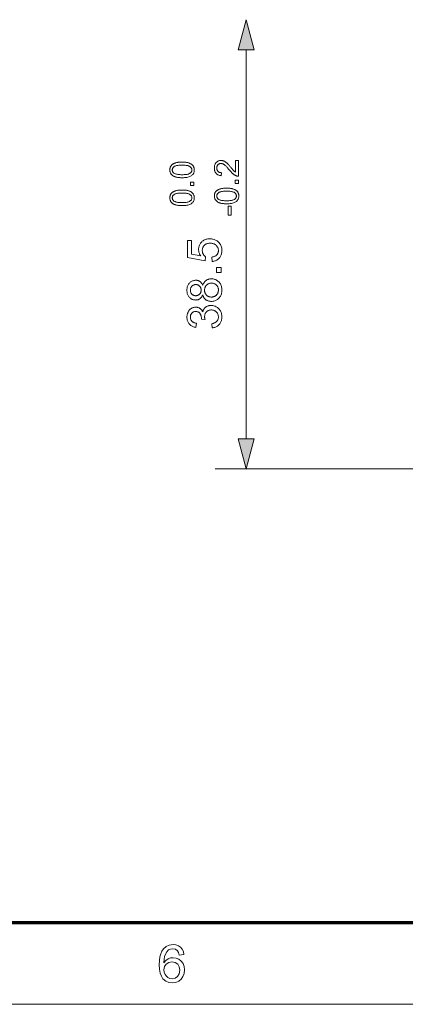
# Model space of a CAD drawing. Extents: x 8 to 406, y 8 to 280.
# Drawn here: x 118 to 143, y 8 to 71 of the extents above; entities that cross this region are included whole.
import ezdxf

# ---------------------------------------------------------------- set-up
doc = ezdxf.new("R2010")
doc.units = 0

msp = doc.modelspace()

# ---------------------------------------------------------------- linework, layer by layer
at = {"color": 7, "lineweight": 13}
for p, q in [((132.907, 43.849), (132.907, 68.861)), ((151.619, 41.918), (130.907, 41.918))]:
    msp.add_line(p, q, dxfattribs=at)
at = {"color": 150, "lineweight": 70}
msp.add_line((12.75, 12.75), (401.25, 12.75), dxfattribs=at)
at = {"color": 11, "lineweight": 13}
msp.add_line((7.5, 7.5), (406.5, 7.5), dxfattribs=at)
at = {"color": 7, "lineweight": 13}
for points in [[(133.425, 68.861), (132.907, 70.793), (132.39, 68.861)], [(128.788, 60.634), (128.734, 60.634), (128.683, 60.636), (128.634, 60.639), (128.586, 60.643), (128.541, 60.648), (128.498, 60.654), (128.458, 60.661), (128.419, 60.67), (128.383, 60.679), (128.348, 60.69), (128.316, 60.702), (128.285, 60.714), (128.255, 60.728), (128.227, 60.743), (128.201, 60.76), (128.176, 60.777), (128.152, 60.795), (128.131, 60.815), (128.11, 60.835), (128.091, 60.857), (128.074, 60.88), (128.059, 60.903), (128.045, 60.928), (128.034, 60.955), (128.024, 60.982), (128.015, 61.01), (128.009, 61.04), (128.005, 61.071), (128.002, 61.103), (128.001, 61.136), (128.001, 61.16), (128.003, 61.184), (128.005, 61.207), (128.009, 61.23), (128.013, 61.252), (128.019, 61.273), (128.025, 61.294), (128.033, 61.315), (128.041, 61.334), (128.051, 61.353), (128.061, 61.371), (128.073, 61.389), (128.085, 61.406), (128.098, 61.423), (128.112, 61.438), (128.127, 61.454), (128.142, 61.468), (128.159, 61.482), (128.176, 61.495), (128.195, 61.508), (128.214, 61.519), (128.234, 61.531), (128.255, 61.542), (128.277, 61.552), (128.299, 61.562), (128.322, 61.571), (128.346, 61.58), (128.371, 61.588), (128.397, 61.596), (128.424, 61.603), (128.452, 61.61), (128.482, 61.616), (128.513, 61.621), (128.547, 61.625), (128.582, 61.629), (128.62, 61.632), (128.659, 61.635), (128.7, 61.636), (128.743, 61.637), (128.788, 61.638), (128.841, 61.637), (128.892, 61.636), (128.941, 61.633), (128.988, 61.629), (129.033, 61.624), (129.075, 61.618), (129.116, 61.611), (129.155, 61.602), (129.191, 61.593), (129.225, 61.582), (129.258, 61.57), (129.289, 61.558), (129.318, 61.544), (129.346, 61.529), (129.373, 61.513), (129.398, 61.495), (129.421, 61.477), (129.443, 61.458), (129.464, 61.437), (129.483, 61.416), (129.5, 61.393), (129.515, 61.369), (129.529, 61.344), (129.541, 61.318), (129.551, 61.29), (129.559, 61.262), (129.565, 61.232), (129.57, 61.201), (129.573, 61.169), (129.574, 61.136), (129.572, 61.092), (129.567, 61.05), (129.559, 61.011), (129.548, 60.973), (129.534, 60.937), (129.516, 60.903), (129.495, 60.871), (129.471, 60.841), (129.444, 60.812), (129.414, 60.786), (129.373, 60.757), (129.327, 60.731), (129.277, 60.708), (129.221, 60.688), (129.161, 60.672), (129.096, 60.658), (129.026, 60.647), (128.952, 60.64), (128.872, 60.635)], [(128.788, 60.828), (128.861, 60.829), (128.929, 60.831), (128.992, 60.836), (129.051, 60.842), (129.104, 60.85), (129.152, 60.86), (129.194, 60.871), (129.232, 60.885), (129.265, 60.9), (129.293, 60.917), (129.316, 60.935), (129.338, 60.954), (129.357, 60.974), (129.373, 60.994), (129.387, 61.016), (129.398, 61.038), (129.407, 61.061), (129.413, 61.085), (129.417, 61.11), (129.418, 61.136), (129.417, 61.161), (129.413, 61.186), (129.407, 61.21), (129.398, 61.233), (129.387, 61.256), (129.373, 61.277), (129.356, 61.298), (129.337, 61.318), (129.316, 61.337), (129.292, 61.355), (129.264, 61.372), (129.232, 61.387), (129.194, 61.4), (129.151, 61.412), (129.103, 61.421), (129.05, 61.429), (128.992, 61.435), (128.929, 61.44), (128.861, 61.443), (128.788, 61.443), (128.714, 61.443), (128.646, 61.44), (128.583, 61.435), (128.524, 61.429), (128.471, 61.421), (128.423, 61.412), (128.38, 61.4), (128.343, 61.387), (128.31, 61.372), (128.283, 61.355), (128.259, 61.337), (128.238, 61.317), (128.219, 61.298), (128.203, 61.277), (128.189, 61.255), (128.178, 61.232), (128.169, 61.209), (128.163, 61.185), (128.159, 61.16), (128.158, 61.134), (128.159, 61.108), (128.162, 61.084), (128.167, 61.06), (128.175, 61.038), (128.185, 61.016), (128.197, 60.996), (128.212, 60.977), (128.228, 60.959), (128.247, 60.942), (128.268, 60.926), (128.298, 60.907), (128.334, 60.89), (128.374, 60.876), (128.419, 60.863), (128.468, 60.852), (128.523, 60.844), (128.582, 60.837), (128.646, 60.832), (128.714, 60.829)], [(132.226, 61.746), (132.407, 61.746), (132.407, 60.728), (132.394, 60.728), (132.38, 60.728), (132.367, 60.729), (132.354, 60.731), (132.34, 60.733), (132.327, 60.735), (132.314, 60.738), (132.301, 60.742), (132.289, 60.746), (132.276, 60.75), (132.255, 60.758), (132.235, 60.768), (132.214, 60.778), (132.193, 60.789), (132.173, 60.801), (132.152, 60.814), (132.132, 60.827), (132.112, 60.842), (132.091, 60.858), (132.071, 60.875), (132.051, 60.893), (132.03, 60.912), (132.008, 60.933), (131.985, 60.955), (131.962, 60.979), (131.939, 61.005), (131.915, 61.032), (131.89, 61.06), (131.864, 61.09), (131.838, 61.122), (131.798, 61.171), (131.759, 61.216), (131.722, 61.258), (131.687, 61.297), (131.653, 61.332), (131.622, 61.365), (131.592, 61.394), (131.563, 61.42), (131.537, 61.442), (131.512, 61.461), (131.488, 61.478), (131.464, 61.493), (131.441, 61.506), (131.418, 61.518), (131.395, 61.528), (131.372, 61.535), (131.35, 61.542), (131.328, 61.546), (131.306, 61.549), (131.284, 61.55), (131.262, 61.549), (131.241, 61.546), (131.22, 61.542), (131.2, 61.537), (131.181, 61.529), (131.162, 61.521), (131.144, 61.51), (131.127, 61.498), (131.111, 61.484), (131.095, 61.469), (131.08, 61.453), (131.067, 61.435), (131.055, 61.417), (131.045, 61.397), (131.037, 61.377), (131.03, 61.355), (131.024, 61.333), (131.021, 61.309), (131.018, 61.285), (131.018, 61.26), (131.018, 61.233), (131.021, 61.207), (131.025, 61.183), (131.031, 61.159), (131.038, 61.137), (131.047, 61.115), (131.058, 61.095), (131.07, 61.076), (131.084, 61.058), (131.099, 61.041), (131.116, 61.026), (131.135, 61.012), (131.154, 60.999), (131.175, 60.989), (131.197, 60.979), (131.22, 60.972), (131.245, 60.966), (131.271, 60.962), (131.298, 60.959), (131.326, 60.958), (131.306, 60.764), (131.264, 60.769), (131.224, 60.776), (131.185, 60.786), (131.149, 60.797), (131.115, 60.811), (131.083, 60.827), (131.053, 60.846), (131.025, 60.866), (130.999, 60.889), (130.975, 60.914), (130.953, 60.941), (130.934, 60.97), (130.917, 61), (130.902, 61.033), (130.889, 61.067), (130.879, 61.102), (130.871, 61.14), (130.866, 61.18), (130.862, 61.221), (130.861, 61.264), (130.862, 61.307), (130.866, 61.349), (130.872, 61.389), (130.881, 61.426), (130.892, 61.462), (130.905, 61.497), (130.921, 61.529), (130.94, 61.559), (130.961, 61.588), (130.984, 61.615), (131.009, 61.639), (131.035, 61.661), (131.063, 61.681), (131.092, 61.697), (131.122, 61.712), (131.153, 61.723), (131.185, 61.732), (131.218, 61.739), (131.253, 61.743), (131.289, 61.744), (131.307, 61.744), (131.325, 61.742), (131.344, 61.74), (131.362, 61.738), (131.38, 61.734), (131.398, 61.73), (131.416, 61.725), (131.434, 61.72), (131.452, 61.713), (131.47, 61.706), (131.488, 61.698), (131.506, 61.689), (131.525, 61.679), (131.543, 61.668), (131.562, 61.656), (131.581, 61.643), (131.6, 61.629), (131.619, 61.614), (131.639, 61.598), (131.658, 61.581), (131.679, 61.562), (131.701, 61.541), (131.724, 61.517), (131.749, 61.492), (131.775, 61.464), (131.803, 61.434), (131.833, 61.401), (131.863, 61.366), (131.896, 61.329), (131.929, 61.289), (131.957, 61.256), (131.983, 61.226), (132.007, 61.198), (132.029, 61.172), (132.049, 61.149), (132.068, 61.129), (132.084, 61.111), (132.099, 61.095), (132.112, 61.081), (132.123, 61.071), (132.133, 61.061), (132.144, 61.052), (132.154, 61.043), (132.164, 61.035), (132.174, 61.026), (132.184, 61.019), (132.195, 61.011), (132.205, 61.004), (132.215, 60.997), (132.226, 60.991)], [(129.547, 60.142), (129.332, 60.142), (129.332, 60.357), (129.547, 60.357)], [(132.407, 60.261), (132.192, 60.261), (132.192, 60.476), (132.407, 60.476)], [(128.788, 58.839), (128.734, 58.84), (128.683, 58.842), (128.634, 58.844), (128.586, 58.848), (128.541, 58.853), (128.498, 58.86), (128.458, 58.867), (128.419, 58.875), (128.383, 58.885), (128.348, 58.896), (128.316, 58.907), (128.285, 58.92), (128.255, 58.934), (128.227, 58.949), (128.201, 58.965), (128.176, 58.983), (128.152, 59.001), (128.131, 59.02), (128.11, 59.041), (128.091, 59.063), (128.074, 59.085), (128.059, 59.109), (128.045, 59.134), (128.034, 59.16), (128.024, 59.188), (128.015, 59.216), (128.009, 59.246), (128.005, 59.277), (128.002, 59.308), (128.001, 59.341), (128.001, 59.366), (128.003, 59.39), (128.005, 59.413), (128.009, 59.436), (128.013, 59.458), (128.019, 59.479), (128.025, 59.5), (128.033, 59.52), (128.041, 59.54), (128.051, 59.559), (128.061, 59.577), (128.073, 59.595), (128.085, 59.612), (128.098, 59.628), (128.112, 59.644), (128.127, 59.659), (128.142, 59.674), (128.159, 59.688), (128.176, 59.701), (128.195, 59.713), (128.214, 59.725), (128.234, 59.737), (128.255, 59.748), (128.277, 59.758), (128.299, 59.768), (128.322, 59.777), (128.346, 59.786), (128.371, 59.794), (128.397, 59.802), (128.424, 59.809), (128.452, 59.816), (128.482, 59.821), (128.513, 59.827), (128.547, 59.831), (128.582, 59.835), (128.62, 59.838), (128.659, 59.84), (128.7, 59.842), (128.743, 59.843), (128.788, 59.844), (128.841, 59.843), (128.892, 59.841), (128.941, 59.839), (128.988, 59.835), (129.033, 59.83), (129.075, 59.824), (129.116, 59.816), (129.155, 59.808), (129.191, 59.798), (129.225, 59.788), (129.258, 59.776), (129.289, 59.763), (129.318, 59.75), (129.346, 59.735), (129.373, 59.718), (129.398, 59.701), (129.421, 59.683), (129.443, 59.664), (129.464, 59.643), (129.483, 59.621), (129.5, 59.599), (129.515, 59.575), (129.529, 59.55), (129.541, 59.523), (129.551, 59.496), (129.559, 59.467), (129.565, 59.438), (129.57, 59.407), (129.573, 59.375), (129.574, 59.341), (129.572, 59.298), (129.567, 59.256), (129.559, 59.216), (129.548, 59.179), (129.534, 59.143), (129.516, 59.109), (129.495, 59.077), (129.471, 59.046), (129.444, 59.018), (129.414, 58.992), (129.373, 58.963), (129.327, 58.937), (129.277, 58.914), (129.221, 58.894), (129.161, 58.877), (129.096, 58.864), (129.026, 58.853), (128.952, 58.845), (128.872, 58.841)], [(128.788, 59.034), (128.861, 59.035), (128.929, 59.037), (128.992, 59.042), (129.051, 59.048), (129.104, 59.056), (129.152, 59.066), (129.194, 59.077), (129.232, 59.09), (129.265, 59.106), (129.293, 59.122), (129.316, 59.141), (129.338, 59.16), (129.357, 59.179), (129.373, 59.2), (129.387, 59.222), (129.398, 59.244), (129.407, 59.267), (129.413, 59.291), (129.417, 59.316), (129.418, 59.341), (129.417, 59.367), (129.413, 59.392), (129.407, 59.416), (129.398, 59.439), (129.387, 59.461), (129.373, 59.483), (129.356, 59.503), (129.337, 59.523), (129.316, 59.542), (129.292, 59.56), (129.264, 59.577), (129.232, 59.592), (129.194, 59.606), (129.151, 59.617), (129.103, 59.627), (129.05, 59.635), (128.992, 59.641), (128.929, 59.646), (128.861, 59.648), (128.788, 59.649), (128.714, 59.648), (128.646, 59.646), (128.583, 59.641), (128.524, 59.635), (128.471, 59.627), (128.423, 59.617), (128.38, 59.606), (128.343, 59.592), (128.31, 59.577), (128.283, 59.56), (128.259, 59.542), (128.238, 59.523), (128.219, 59.503), (128.203, 59.482), (128.189, 59.461), (128.178, 59.438), (128.169, 59.415), (128.163, 59.391), (128.159, 59.365), (128.158, 59.339), (128.159, 59.314), (128.162, 59.289), (128.167, 59.266), (128.175, 59.244), (128.185, 59.222), (128.197, 59.202), (128.212, 59.183), (128.228, 59.165), (128.247, 59.147), (128.268, 59.131), (128.298, 59.113), (128.334, 59.096), (128.374, 59.082), (128.419, 59.069), (128.468, 59.058), (128.523, 59.049), (128.582, 59.042), (128.646, 59.038), (128.714, 59.035)], [(131.648, 58.958), (131.594, 58.959), (131.543, 58.96), (131.494, 58.963), (131.446, 58.967), (131.401, 58.972), (131.358, 58.978), (131.318, 58.986), (131.279, 58.994), (131.243, 59.004), (131.208, 59.014), (131.176, 59.026), (131.145, 59.039), (131.115, 59.053), (131.087, 59.068), (131.061, 59.084), (131.036, 59.101), (131.012, 59.12), (130.991, 59.139), (130.97, 59.16), (130.951, 59.181), (130.934, 59.204), (130.919, 59.228), (130.905, 59.253), (130.894, 59.279), (130.884, 59.306), (130.875, 59.335), (130.869, 59.364), (130.865, 59.395), (130.862, 59.427), (130.861, 59.46), (130.861, 59.485), (130.863, 59.509), (130.865, 59.532), (130.869, 59.554), (130.873, 59.576), (130.879, 59.598), (130.885, 59.619), (130.893, 59.639), (130.901, 59.659), (130.911, 59.678), (130.921, 59.696), (130.933, 59.714), (130.945, 59.731), (130.958, 59.747), (130.972, 59.763), (130.987, 59.778), (131.002, 59.793), (131.019, 59.806), (131.036, 59.82), (131.055, 59.832), (131.074, 59.844), (131.094, 59.855), (131.115, 59.866), (131.137, 59.877), (131.159, 59.886), (131.182, 59.896), (131.206, 59.904), (131.231, 59.913), (131.257, 59.92), (131.284, 59.928), (131.312, 59.934), (131.342, 59.94), (131.373, 59.945), (131.407, 59.95), (131.442, 59.954), (131.48, 59.957), (131.519, 59.959), (131.56, 59.961), (131.603, 59.962), (131.648, 59.962), (131.701, 59.962), (131.752, 59.96), (131.801, 59.957), (131.848, 59.953), (131.893, 59.948), (131.935, 59.942), (131.976, 59.935), (132.015, 59.927), (132.051, 59.917), (132.085, 59.907), (132.118, 59.895), (132.149, 59.882), (132.178, 59.868), (132.206, 59.853), (132.233, 59.837), (132.258, 59.82), (132.281, 59.802), (132.303, 59.782), (132.324, 59.762), (132.343, 59.74), (132.36, 59.717), (132.375, 59.693), (132.389, 59.668), (132.401, 59.642), (132.411, 59.615), (132.419, 59.586), (132.425, 59.556), (132.43, 59.525), (132.433, 59.493), (132.434, 59.46), (132.432, 59.417), (132.427, 59.375), (132.419, 59.335), (132.408, 59.297), (132.394, 59.261), (132.376, 59.227), (132.355, 59.195), (132.331, 59.165), (132.304, 59.137), (132.274, 59.11), (132.233, 59.081), (132.187, 59.056), (132.137, 59.033), (132.081, 59.013), (132.021, 58.996), (131.956, 58.982), (131.886, 58.972), (131.812, 58.964), (131.732, 58.96)], [(131.648, 59.152), (131.721, 59.153), (131.789, 59.156), (131.852, 59.16), (131.911, 59.167), (131.964, 59.175), (132.012, 59.184), (132.054, 59.196), (132.092, 59.209), (132.125, 59.224), (132.153, 59.241), (132.176, 59.259), (132.198, 59.278), (132.217, 59.298), (132.233, 59.319), (132.247, 59.34), (132.258, 59.363), (132.267, 59.386), (132.273, 59.41), (132.277, 59.435), (132.278, 59.46), (132.277, 59.486), (132.273, 59.511), (132.267, 59.535), (132.258, 59.558), (132.247, 59.58), (132.233, 59.602), (132.216, 59.622), (132.197, 59.642), (132.176, 59.661), (132.152, 59.679), (132.124, 59.696), (132.092, 59.711), (132.054, 59.724), (132.011, 59.736), (131.963, 59.746), (131.91, 59.754), (131.852, 59.76), (131.789, 59.764), (131.721, 59.767), (131.648, 59.768), (131.574, 59.767), (131.506, 59.764), (131.443, 59.76), (131.384, 59.754), (131.331, 59.746), (131.283, 59.736), (131.24, 59.724), (131.203, 59.711), (131.17, 59.696), (131.143, 59.679), (131.119, 59.661), (131.098, 59.642), (131.079, 59.622), (131.063, 59.601), (131.049, 59.58), (131.038, 59.557), (131.029, 59.534), (131.023, 59.509), (131.019, 59.484), (131.018, 59.458), (131.019, 59.433), (131.022, 59.408), (131.027, 59.385), (131.035, 59.362), (131.045, 59.341), (131.057, 59.321), (131.072, 59.301), (131.088, 59.283), (131.107, 59.266), (131.128, 59.25), (131.158, 59.232), (131.194, 59.215), (131.234, 59.2), (131.279, 59.188), (131.328, 59.177), (131.383, 59.168), (131.442, 59.161), (131.506, 59.156), (131.574, 59.153)], [(131.945, 58.221), (131.755, 58.221), (131.755, 58.802), (131.945, 58.802)], [(130.731, 55.251), (130.707, 55.534), (130.747, 55.541), (130.786, 55.55), (130.822, 55.561), (130.856, 55.573), (130.888, 55.587), (130.919, 55.602), (130.947, 55.619), (130.973, 55.638), (130.997, 55.658), (131.018, 55.681), (131.038, 55.704), (131.056, 55.728), (131.072, 55.754), (131.085, 55.78), (131.097, 55.807), (131.106, 55.835), (131.113, 55.864), (131.119, 55.894), (131.122, 55.925), (131.123, 55.957), (131.121, 55.996), (131.117, 56.033), (131.109, 56.069), (131.099, 56.104), (131.086, 56.138), (131.07, 56.17), (131.051, 56.201), (131.029, 56.231), (131.004, 56.26), (130.976, 56.288), (130.945, 56.313), (130.913, 56.336), (130.879, 56.356), (130.843, 56.374), (130.805, 56.389), (130.765, 56.401), (130.723, 56.41), (130.679, 56.417), (130.633, 56.421), (130.585, 56.423), (130.54, 56.421), (130.497, 56.417), (130.456, 56.411), (130.416, 56.402), (130.379, 56.39), (130.343, 56.376), (130.31, 56.359), (130.278, 56.34), (130.248, 56.317), (130.221, 56.293), (130.195, 56.266), (130.173, 56.238), (130.153, 56.208), (130.135, 56.176), (130.121, 56.143), (130.109, 56.108), (130.099, 56.072), (130.093, 56.034), (130.089, 55.994), (130.087, 55.953), (130.088, 55.927), (130.09, 55.902), (130.093, 55.877), (130.097, 55.853), (130.102, 55.829), (130.109, 55.805), (130.116, 55.783), (130.125, 55.76), (130.135, 55.739), (130.147, 55.717), (130.159, 55.697), (130.172, 55.677), (130.185, 55.658), (130.2, 55.64), (130.215, 55.624), (130.23, 55.607), (130.247, 55.592), (130.264, 55.578), (130.282, 55.565), (130.3, 55.552), (130.267, 55.299), (129.137, 55.512), (129.137, 56.606), (129.395, 56.606), (129.395, 55.728), (129.987, 55.609), (129.96, 55.649), (129.937, 55.689), (129.916, 55.73), (129.898, 55.771), (129.883, 55.812), (129.871, 55.854), (129.861, 55.896), (129.854, 55.939), (129.85, 55.982), (129.849, 56.025), (129.851, 56.082), (129.857, 56.137), (129.867, 56.19), (129.881, 56.241), (129.899, 56.291), (129.92, 56.338), (129.946, 56.384), (129.976, 56.428), (130.01, 56.471), (130.048, 56.511), (130.089, 56.549), (130.133, 56.582), (130.178, 56.612), (130.226, 56.638), (130.276, 56.66), (130.329, 56.678), (130.384, 56.691), (130.441, 56.701), (130.5, 56.707), (130.561, 56.709), (130.62, 56.708), (130.678, 56.702), (130.733, 56.694), (130.787, 56.681), (130.84, 56.666), (130.891, 56.647), (130.94, 56.624), (130.987, 56.598), (131.033, 56.568), (131.078, 56.535), (131.128, 56.491), (131.174, 56.444), (131.214, 56.394), (131.249, 56.341), (131.278, 56.285), (131.302, 56.226), (131.321, 56.163), (131.334, 56.098), (131.342, 56.029), (131.345, 55.957), (131.343, 55.898), (131.338, 55.842), (131.33, 55.787), (131.318, 55.735), (131.303, 55.685), (131.284, 55.637), (131.262, 55.591), (131.237, 55.548), (131.209, 55.507), (131.177, 55.467), (131.142, 55.431), (131.105, 55.398), (131.066, 55.368), (131.025, 55.342), (130.981, 55.318), (130.936, 55.298), (130.888, 55.281), (130.838, 55.268), (130.785, 55.258)], [(131.307, 54.548), (131, 54.548), (131, 54.856), (131.307, 54.856)], [(130.114, 53.103), (130.101, 53.07), (130.088, 53.039), (130.073, 53.01), (130.057, 52.983), (130.04, 52.957), (130.022, 52.933), (130.002, 52.91), (129.982, 52.89), (129.961, 52.871), (129.939, 52.854), (129.915, 52.839), (129.891, 52.825), (129.866, 52.813), (129.84, 52.802), (129.813, 52.793), (129.786, 52.786), (129.757, 52.78), (129.727, 52.776), (129.697, 52.774), (129.666, 52.773), (129.618, 52.775), (129.573, 52.78), (129.528, 52.789), (129.486, 52.801), (129.445, 52.816), (129.405, 52.835), (129.367, 52.858), (129.33, 52.883), (129.295, 52.913), (129.262, 52.946), (129.231, 52.981), (129.203, 53.019), (129.178, 53.059), (129.157, 53.102), (129.139, 53.147), (129.124, 53.194), (129.113, 53.243), (129.105, 53.295), (129.1, 53.349), (129.098, 53.405), (129.1, 53.461), (129.105, 53.516), (129.113, 53.568), (129.125, 53.617), (129.14, 53.665), (129.159, 53.71), (129.18, 53.753), (129.205, 53.794), (129.234, 53.832), (129.266, 53.868), (129.3, 53.902), (129.335, 53.932), (129.373, 53.958), (129.411, 53.981), (129.451, 54), (129.493, 54.016), (129.536, 54.028), (129.58, 54.037), (129.626, 54.042), (129.673, 54.044), (129.703, 54.043), (129.733, 54.041), (129.761, 54.037), (129.789, 54.031), (129.816, 54.024), (129.842, 54.015), (129.868, 54.005), (129.893, 53.993), (129.916, 53.979), (129.939, 53.964), (129.962, 53.947), (129.983, 53.928), (130.003, 53.908), (130.022, 53.886), (130.04, 53.863), (130.057, 53.837), (130.073, 53.811), (130.088, 53.782), (130.101, 53.752), (130.114, 53.72), (130.128, 53.759), (130.144, 53.797), (130.161, 53.833), (130.18, 53.866), (130.201, 53.898), (130.223, 53.928), (130.246, 53.956), (130.272, 53.982), (130.299, 54.006), (130.327, 54.028), (130.357, 54.048), (130.388, 54.066), (130.421, 54.082), (130.454, 54.096), (130.489, 54.108), (130.524, 54.117), (130.561, 54.125), (130.599, 54.13), (130.638, 54.133), (130.678, 54.134), (130.734, 54.132), (130.788, 54.126), (130.84, 54.116), (130.89, 54.102), (130.938, 54.084), (130.985, 54.062), (131.029, 54.036), (131.072, 54.006), (131.113, 53.972), (131.153, 53.934), (131.189, 53.893), (131.222, 53.85), (131.251, 53.803), (131.276, 53.755), (131.297, 53.703), (131.314, 53.65), (131.328, 53.593), (131.337, 53.534), (131.343, 53.473), (131.345, 53.409), (131.343, 53.345), (131.337, 53.284), (131.327, 53.225), (131.314, 53.169), (131.297, 53.115), (131.275, 53.064), (131.25, 53.015), (131.221, 52.969), (131.189, 52.925), (131.152, 52.884), (131.112, 52.846), (131.071, 52.812), (131.028, 52.782), (130.982, 52.756), (130.935, 52.734), (130.886, 52.716), (130.835, 52.702), (130.782, 52.692), (130.728, 52.686), (130.671, 52.684), (130.629, 52.686), (130.588, 52.689), (130.549, 52.694), (130.51, 52.702), (130.474, 52.712), (130.439, 52.724), (130.405, 52.738), (130.372, 52.754), (130.341, 52.773), (130.312, 52.793), (130.284, 52.816), (130.257, 52.84), (130.233, 52.867), (130.211, 52.895), (130.19, 52.925), (130.171, 52.957), (130.154, 52.991), (130.139, 53.026), (130.126, 53.064)], [(130.673, 52.962), (130.696, 52.963), (130.718, 52.964), (130.741, 52.967), (130.764, 52.971), (130.786, 52.976), (130.808, 52.982), (130.831, 52.989), (130.853, 52.997), (130.874, 53.006), (130.896, 53.017), (130.917, 53.028), (130.937, 53.041), (130.957, 53.054), (130.975, 53.069), (130.992, 53.085), (131.008, 53.102), (131.023, 53.12), (131.038, 53.139), (131.051, 53.159), (131.063, 53.18), (131.075, 53.201), (131.085, 53.224), (131.094, 53.246), (131.101, 53.269), (131.108, 53.292), (131.113, 53.315), (131.117, 53.339), (131.12, 53.363), (131.122, 53.388), (131.123, 53.412), (131.121, 53.45), (131.118, 53.487), (131.111, 53.522), (131.103, 53.556), (131.092, 53.589), (131.078, 53.62), (131.062, 53.65), (131.043, 53.679), (131.022, 53.706), (130.998, 53.732), (130.973, 53.756), (130.946, 53.777), (130.917, 53.796), (130.888, 53.813), (130.857, 53.826), (130.824, 53.838), (130.791, 53.847), (130.756, 53.853), (130.719, 53.857), (130.682, 53.858), (130.643, 53.857), (130.606, 53.853), (130.571, 53.846), (130.536, 53.837), (130.503, 53.826), (130.472, 53.811), (130.441, 53.794), (130.413, 53.775), (130.385, 53.753), (130.359, 53.728), (130.335, 53.702), (130.313, 53.674), (130.294, 53.644), (130.277, 53.614), (130.263, 53.582), (130.252, 53.549), (130.243, 53.514), (130.236, 53.479), (130.233, 53.442), (130.231, 53.403), (130.233, 53.366), (130.236, 53.33), (130.243, 53.295), (130.251, 53.261), (130.263, 53.229), (130.277, 53.198), (130.293, 53.168), (130.312, 53.14), (130.333, 53.113), (130.357, 53.087), (130.383, 53.064), (130.41, 53.042), (130.439, 53.023), (130.468, 53.007), (130.499, 52.993), (130.531, 52.982), (130.565, 52.973), (130.599, 52.967), (130.635, 52.963)], [(129.657, 53.049), (129.687, 53.05), (129.717, 53.053), (129.745, 53.058), (129.772, 53.065), (129.798, 53.074), (129.823, 53.085), (129.847, 53.098), (129.87, 53.113), (129.891, 53.131), (129.912, 53.15), (129.93, 53.17), (129.947, 53.192), (129.962, 53.215), (129.975, 53.24), (129.986, 53.265), (129.995, 53.292), (130.002, 53.32), (130.007, 53.349), (130.01, 53.379), (130.011, 53.411), (130.01, 53.441), (130.007, 53.471), (130.002, 53.499), (129.995, 53.527), (129.986, 53.553), (129.975, 53.578), (129.963, 53.602), (129.948, 53.624), (129.931, 53.646), (129.912, 53.667), (129.892, 53.686), (129.871, 53.703), (129.849, 53.718), (129.827, 53.73), (129.803, 53.741), (129.779, 53.75), (129.753, 53.757), (129.727, 53.762), (129.7, 53.765), (129.672, 53.766), (129.642, 53.765), (129.614, 53.762), (129.587, 53.757), (129.56, 53.75), (129.535, 53.741), (129.51, 53.729), (129.487, 53.716), (129.464, 53.701), (129.442, 53.683), (129.422, 53.664), (129.402, 53.643), (129.385, 53.62), (129.37, 53.597), (129.357, 53.573), (129.346, 53.548), (129.337, 53.522), (129.329, 53.495), (129.324, 53.467), (129.321, 53.438), (129.32, 53.408), (129.321, 53.377), (129.324, 53.348), (129.329, 53.32), (129.336, 53.293), (129.345, 53.266), (129.356, 53.241), (129.369, 53.217), (129.384, 53.194), (129.401, 53.172), (129.419, 53.151), (129.44, 53.132), (129.461, 53.114), (129.482, 53.099), (129.505, 53.086), (129.528, 53.075), (129.552, 53.065), (129.577, 53.058), (129.603, 53.053), (129.629, 53.05)], [(130.727, 50.98), (130.691, 51.25), (130.735, 51.26), (130.777, 51.271), (130.817, 51.284), (130.854, 51.297), (130.888, 51.313), (130.92, 51.329), (130.949, 51.347), (130.976, 51.366), (131, 51.386), (131.021, 51.408), (131.041, 51.431), (131.058, 51.455), (131.073, 51.48), (131.086, 51.505), (131.097, 51.532), (131.107, 51.56), (131.114, 51.589), (131.119, 51.618), (131.122, 51.649), (131.123, 51.68), (131.121, 51.718), (131.117, 51.754), (131.111, 51.789), (131.102, 51.823), (131.09, 51.856), (131.075, 51.888), (131.058, 51.918), (131.038, 51.947), (131.016, 51.976), (130.991, 52.002), (130.964, 52.027), (130.935, 52.05), (130.906, 52.069), (130.875, 52.086), (130.843, 52.101), (130.809, 52.113), (130.775, 52.122), (130.739, 52.128), (130.702, 52.132), (130.663, 52.134), (130.627, 52.132), (130.592, 52.129), (130.558, 52.123), (130.525, 52.114), (130.494, 52.103), (130.464, 52.09), (130.435, 52.074), (130.408, 52.056), (130.381, 52.035), (130.357, 52.012), (130.334, 51.987), (130.313, 51.961), (130.295, 51.933), (130.279, 51.904), (130.266, 51.874), (130.255, 51.842), (130.247, 51.81), (130.241, 51.775), (130.237, 51.74), (130.236, 51.703), (130.236, 51.687), (130.237, 51.671), (130.239, 51.654), (130.241, 51.636), (130.243, 51.617), (130.247, 51.598), (130.251, 51.577), (130.255, 51.557), (130.26, 51.535), (130.266, 51.512), (130.029, 51.542), (130.029, 51.548), (130.03, 51.553), (130.03, 51.558), (130.031, 51.562), (130.031, 51.567), (130.031, 51.571), (130.031, 51.575), (130.032, 51.579), (130.032, 51.583), (130.032, 51.586), (130.031, 51.62), (130.028, 51.654), (130.024, 51.686), (130.017, 51.718), (130.009, 51.75), (129.999, 51.781), (129.988, 51.811), (129.974, 51.84), (129.959, 51.869), (129.942, 51.897), (129.923, 51.923), (129.902, 51.946), (129.879, 51.967), (129.854, 51.985), (129.827, 52), (129.799, 52.013), (129.768, 52.022), (129.735, 52.029), (129.701, 52.033), (129.664, 52.035), (129.635, 52.034), (129.607, 52.031), (129.579, 52.026), (129.553, 52.019), (129.528, 52.009), (129.504, 51.998), (129.481, 51.985), (129.459, 51.97), (129.438, 51.953), (129.418, 51.934), (129.399, 51.913), (129.383, 51.892), (129.368, 51.868), (129.355, 51.844), (129.345, 51.819), (129.336, 51.792), (129.329, 51.765), (129.324, 51.736), (129.321, 51.706), (129.32, 51.674), (129.321, 51.643), (129.324, 51.614), (129.329, 51.585), (129.336, 51.557), (129.345, 51.53), (129.356, 51.504), (129.369, 51.48), (129.384, 51.456), (129.401, 51.433), (129.419, 51.412), (129.44, 51.392), (129.463, 51.373), (129.488, 51.356), (129.515, 51.34), (129.543, 51.326), (129.574, 51.313), (129.607, 51.302), (129.641, 51.292), (129.678, 51.284), (129.717, 51.277), (129.669, 51.007), (129.615, 51.018), (129.565, 51.032), (129.517, 51.048), (129.471, 51.066), (129.428, 51.088), (129.387, 51.111), (129.348, 51.138), (129.312, 51.167), (129.279, 51.198), (129.248, 51.232), (129.219, 51.268), (129.194, 51.305), (129.171, 51.345), (129.152, 51.386), (129.136, 51.429), (129.122, 51.473), (129.112, 51.519), (129.104, 51.567), (129.1, 51.617), (129.098, 51.668), (129.099, 51.704), (129.101, 51.739), (129.105, 51.774), (129.111, 51.808), (129.118, 51.841), (129.126, 51.874), (129.136, 51.907), (129.148, 51.938), (129.161, 51.97), (129.176, 52), (129.192, 52.03), (129.209, 52.058), (129.227, 52.085), (129.246, 52.11), (129.267, 52.134), (129.289, 52.156), (129.311, 52.177), (129.335, 52.197), (129.36, 52.215), (129.386, 52.232), (129.413, 52.247), (129.441, 52.261), (129.468, 52.273), (129.496, 52.283), (129.524, 52.292), (129.553, 52.299), (129.581, 52.305), (129.611, 52.309), (129.64, 52.311), (129.67, 52.312), (129.698, 52.311), (129.726, 52.309), (129.753, 52.305), (129.78, 52.3), (129.806, 52.293), (129.832, 52.285), (129.857, 52.275), (129.882, 52.263), (129.906, 52.25), (129.93, 52.236), (129.953, 52.22), (129.975, 52.202), (129.996, 52.183), (130.016, 52.163), (130.035, 52.141), (130.053, 52.117), (130.07, 52.093), (130.086, 52.066), (130.101, 52.038), (130.116, 52.009), (130.126, 52.047), (130.138, 52.084), (130.151, 52.118), (130.167, 52.151), (130.185, 52.182), (130.205, 52.212), (130.226, 52.24), (130.25, 52.266), (130.275, 52.29), (130.303, 52.312), (130.332, 52.333), (130.362, 52.351), (130.394, 52.367), (130.427, 52.381), (130.462, 52.393), (130.498, 52.403), (130.536, 52.411), (130.575, 52.416), (130.616, 52.419), (130.658, 52.42), (130.714, 52.418), (130.769, 52.412), (130.822, 52.401), (130.874, 52.387), (130.924, 52.368), (130.972, 52.345), (131.018, 52.317), (131.062, 52.286), (131.105, 52.25), (131.146, 52.21), (131.184, 52.167), (131.218, 52.122), (131.248, 52.074), (131.274, 52.024), (131.296, 51.972), (131.314, 51.918), (131.328, 51.862), (131.338, 51.803), (131.344, 51.742), (131.346, 51.679), (131.345, 51.622), (131.339, 51.567), (131.331, 51.514), (131.319, 51.463), (131.303, 51.414), (131.284, 51.367), (131.262, 51.322), (131.236, 51.278), (131.207, 51.237), (131.174, 51.198), (131.138, 51.161), (131.101, 51.128), (131.061, 51.098), (131.019, 51.071), (130.976, 51.048), (130.93, 51.028), (130.882, 51.011), (130.832, 50.997), (130.78, 50.987)], [(132.39, 43.849), (132.907, 41.918), (133.425, 43.849)], [(128.91, 10.699), (128.606, 10.666), (128.558, 10.826), (128.492, 10.936), (128.355, 11.037), (128.19, 11.071), (128.05, 11.053), (127.92, 10.997), (127.805, 10.88), (127.712, 10.718), (127.666, 10.577), (127.637, 10.396), (127.626, 10.175), (127.747, 10.317), (127.892, 10.418), (128.052, 10.477), (128.221, 10.497), (128.411, 10.472), (128.582, 10.399), (128.733, 10.277), (128.85, 10.115), (128.921, 9.926), (128.944, 9.707), (128.919, 9.486), (128.844, 9.281), (128.726, 9.107), (128.57, 8.98), (128.384, 8.901), (128.175, 8.875), (127.939, 8.905), (127.734, 8.996), (127.56, 9.147), (127.456, 9.306), (127.382, 9.509), (127.337, 9.755), (127.322, 10.046), (127.333, 10.311), (127.364, 10.545), (127.417, 10.749), (127.491, 10.922), (127.587, 11.065), (127.759, 11.219), (127.966, 11.311), (128.209, 11.341), (128.392, 11.323), (128.551, 11.266), (128.687, 11.171), (128.795, 11.043), (128.869, 10.886)], [(127.626, 9.714), (127.644, 9.567), (127.696, 9.426), (127.777, 9.305), (127.881, 9.217), (128.007, 9.163), (128.152, 9.145), (128.348, 9.182), (128.504, 9.294), (128.606, 9.469), (128.64, 9.698), (128.606, 9.917), (128.506, 10.085), (128.347, 10.191), (128.139, 10.226), (127.941, 10.191), (127.776, 10.085), (127.664, 9.921)]]:
    msp.add_lwpolyline(points, close=True, dxfattribs=at)
for points in [[(133.425, 68.861), (132.907, 70.793), (133.425, 68.861), (132.39, 68.861)], [(132.39, 43.849), (132.907, 41.918), (132.39, 43.849), (133.425, 43.849)]]:
    msp.add_solid(points, dxfattribs=at)

doc.saveas('drawing.dxf')
